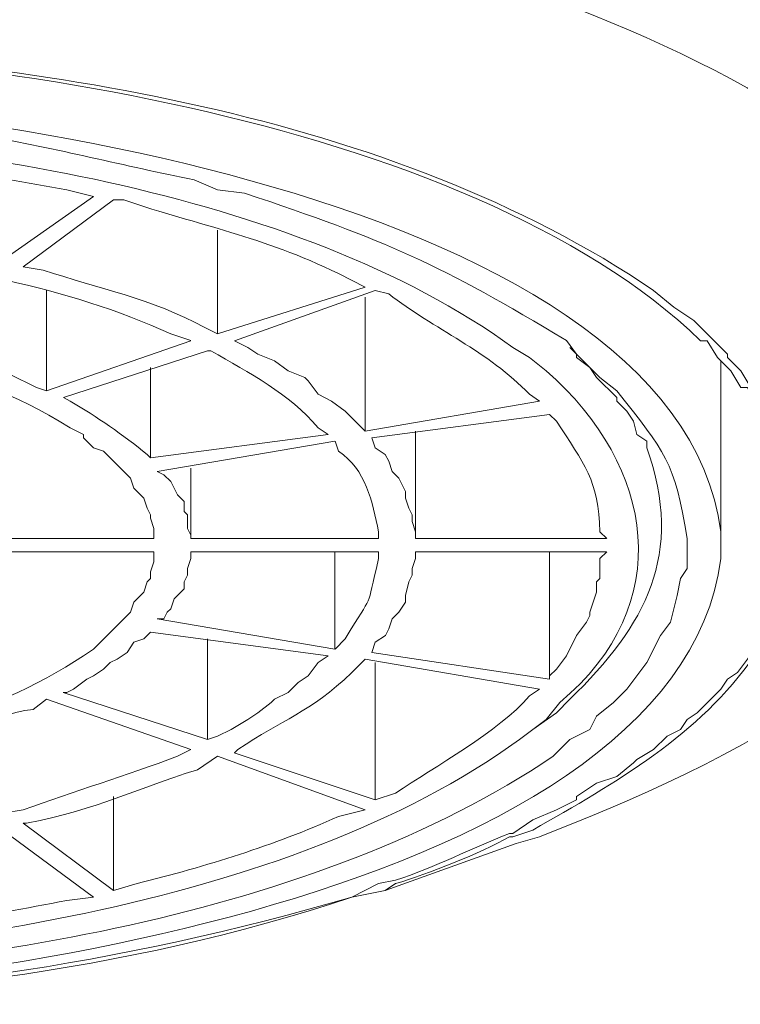
# Model space of a CAD drawing. Units: inches. Extents: x -57 to 250, y 53 to 249.
# Drawn here: x -33 to -27, y 135 to 143 of the extents above; entities that cross this region are included whole.
import ezdxf

# ---------------------------------------------------------------- set-up
doc = ezdxf.new("R2010")
doc.units = ezdxf.units.IN
doc.header["$MEASUREMENT"] = 0
doc.layers.add('Layer 1', color=7, linetype='Continuous')

msp = doc.modelspace()

# ---------------------------------------------------------------- linework, layer by layer
at = {"layer": 'Layer 1', "color": 7, "lineweight": 13, "true_color": 0xffffff}
for points in [[(-32.2831, 141.9653), (-33.0494, 141.4263)], [(-32.8789, 141.3693), (-32.1127, 141.9369)], [(-31.2331, 141.6817), (-31.2331, 140.8019)], [(-32.6803, 141.1707), (-32.6803, 140.3194)], [(-29.9844, 141.1993), (-31.2331, 140.8019)], [(-31.0906, 140.745), (-29.8988, 141.1709)], [(-29.9844, 141.1141), (-29.9844, 139.9788)], [(-31.4601, 140.745), (-32.6803, 140.3194)], [(-29.984, 139.9788), (-30.1542, 140.1492), (-30.2678, 140.2342), (-30.3812, 140.291), (-30.4664, 140.4047), (-30.4948, 140.4331), (-30.6366, 140.4896), (-30.7502, 140.5749), (-30.892, 140.6317), (-30.9772, 140.6882), (-31.0906, 140.745)], [(-32.6799, 140.3194), (-32.7649, 140.3478), (-32.9921, 140.4615), (-33.1339, 140.4899), (-33.2191, 140.5183), (-33.2757, 140.5183), (-33.3609, 140.6033), (-33.5027, 140.6317), (-33.7297, 140.6885), (-33.8433, 140.6885)], [(-32.5379, 140.2629), (-31.3176, 140.6601)], [(-28.2529, 140.6882), (-28.1961, 140.6317)], [(-26.9761, 140.5749), (-26.9761, 138.9858)], [(-31.8007, 140.518), (-31.8007, 139.752)], [(-28.5088, 140.2342), (-29.9844, 139.9788)], [(-29.9276, 139.922), (-28.4236, 140.1208)], [(-29.5588, 139.9788), (-29.5588, 139.0708)], [(-30.2967, 139.9504), (-31.8007, 139.7518)], [(-31.7439, 139.6384), (-30.2399, 139.8938)], [(-29.5584, 139.071), (-29.5584, 139.1276), (-29.5868, 139.2128), (-29.5868, 139.2696), (-29.6152, 139.3262), (-29.6434, 139.4114), (-29.6434, 139.4682), (-29.7002, 139.5816), (-29.757, 139.6384), (-29.7854, 139.7236), (-29.8138, 139.7804), (-29.8988, 139.837), (-29.9272, 139.9222)], [(-31.4596, 139.071), (-31.4596, 139.0992), (-31.488, 139.156), (-31.488, 139.2696), (-31.5165, 139.298), (-31.5165, 139.383), (-31.5733, 139.4398), (-31.6298, 139.5534), (-31.6866, 139.61), (-31.7435, 139.6384)], [(-31.4601, 139.6666), (-31.4601, 139.0708)], [(-31.7723, 139.071), (-33.3614, 139.071)], [(-29.8711, 139.071), (-31.4601, 139.071)], [(-27.9414, 139.071), (-29.5588, 139.071)], [(-33.3614, 138.9572), (-31.7723, 138.9572)], [(-31.7435, 138.3898), (-31.6866, 138.3898), (-31.6582, 138.4466), (-31.6298, 138.475), (-31.6017, 138.5602), (-31.5165, 138.6452), (-31.5165, 138.702), (-31.488, 138.7588), (-31.488, 138.8156), (-31.4596, 138.9006), (-31.4596, 138.9574)], [(-31.4601, 138.9572), (-29.8711, 138.9572)], [(-30.2399, 138.9572), (-30.2399, 138.1344)], [(-29.9272, 138.106), (-29.8988, 138.1912), (-29.8136, 138.248), (-29.7852, 138.3048), (-29.757, 138.3898), (-29.7002, 138.4466), (-29.6434, 138.5318), (-29.6434, 138.5884), (-29.615, 138.702), (-29.5866, 138.7588), (-29.5866, 138.8154), (-29.5582, 138.9006), (-29.5582, 138.9574)], [(-29.5588, 138.9572), (-27.9414, 138.9572)], [(-28.4238, 138.9572), (-28.4238, 137.879)], [(-27.9409, 138.9574), (-27.9977, 138.9008), (-27.9977, 138.7304), (-28.0262, 138.7022), (-28.0262, 138.617), (-28.0827, 138.4468), (-28.0827, 138.4184), (-28.1111, 138.3616), (-28.1963, 138.248), (-28.2813, 138.0778), (-28.3665, 137.9644), (-28.4234, 137.9076), (-28.4234, 137.8792)], [(-30.2399, 138.1346), (-31.7439, 138.3898)], [(-32.5379, 137.7656), (-32.5095, 137.7656), (-32.4526, 137.794), (-32.3393, 137.8792), (-32.2825, 137.9076), (-32.1972, 137.9644), (-32.1407, 138.021), (-32.0838, 138.0494), (-31.9986, 138.1062), (-31.9418, 138.1914), (-31.8568, 138.2196), (-31.8, 138.2764)], [(-31.8007, 138.2764), (-30.2967, 138.0776)], [(-31.3183, 138.2196), (-31.3183, 137.3681)], [(-30.2962, 138.0778), (-30.3814, 138.021), (-30.4664, 137.9074), (-30.5516, 137.8506), (-30.6366, 137.7656), (-30.7502, 137.7088), (-30.7786, 137.6804), (-30.892, 137.5954), (-30.9772, 137.5386), (-31.119, 137.4533), (-31.2326, 137.3965), (-31.3178, 137.3684)], [(-29.9844, 138.0492), (-28.5088, 137.7937)], [(-28.4238, 137.879), (-29.9279, 138.106)], [(-29.8995, 138.0207), (-29.8995, 136.8573)], [(-31.3183, 137.3684), (-32.5386, 137.7656)], [(-32.6803, 137.7088), (-31.4601, 137.2832)], [(-28.3665, 137.5951), (-28.5651, 137.4533)], [(-31.2331, 137.2263), (-29.9844, 136.7723)], [(-29.8995, 136.8575), (-31.0913, 137.2547)], [(-32.1127, 136.8857), (-32.1127, 136.0913)], [(-32.1127, 136.0913), (-32.8789, 136.6587)], [(-33.0491, 136.6019), (-32.2829, 136.0345)], [(-29.8138, 136.0913), (-28.7072, 136.4887)]]:
    msp.add_lwpolyline(points, dxfattribs=at)
for points, knots in [([(-32.1123, 144.5476), (-32.1123, 144.5476), (-32.0838, 144.5476), (-32.0838, 144.5476), (-29.8912, 144.2568), (-24.8543, 142.9784), (-24.5356, 140.2345), (-24.5356, 140.2345), (-24.5356, 140.1208), (-24.5356, 140.1208)], [0, 0, 0, 0, 1, 1, 1, 2, 2, 2, 3, 3, 3, 3]), ([(-36.3972, 143.2423), (-36.3972, 143.2423), (-36.2836, 143.2139), (-36.2836, 143.2139), (-33.6655, 143.265), (-29.1337, 142.6652), (-27.1463, 140.745), (-27.1463, 140.745), (-27.0895, 140.745), (-27.0895, 140.745), (-27.0895, 140.745), (-27.0045, 140.6033), (-27.0045, 140.6033), (-27.0045, 140.6033), (-26.8909, 140.4896), (-26.8909, 140.4896), (-26.8909, 140.4896), (-26.8057, 140.3478), (-26.8057, 140.3478), (-26.8057, 140.3478), (-26.7491, 140.3478), (-26.7491, 140.3478), (-26.7491, 140.3478), (-26.6923, 140.2342), (-26.6923, 140.2342), (-26.6923, 140.2342), (-26.6355, 140.0924), (-26.6355, 140.0924), (-26.6355, 140.0924), (-26.5505, 139.9788), (-26.5505, 139.9788), (-26.5505, 139.9788), (-26.5221, 139.9504), (-26.5221, 139.9504), (-26.5221, 139.9504), (-26.4937, 139.8086), (-26.4937, 139.8086), (-26.4937, 139.8086), (-26.4653, 139.7234), (-26.4653, 139.7234), (-26.4653, 139.7234), (-26.4085, 139.5816), (-26.4085, 139.5816), (-26.4085, 139.5816), (-26.3801, 139.5532), (-26.3801, 139.5532), (-26.3801, 139.5532), (-26.3801, 139.4398), (-26.3801, 139.4398), (-26.3801, 139.4398), (-26.3517, 139.2978), (-26.3517, 139.2978), (-26.3517, 139.2978), (-26.3517, 139.2126), (-26.3517, 139.2126)], [0, 0, 0, 0, 1, 1, 1, 2, 2, 2, 3, 3, 3, 4, 4, 4, 5, 5, 5, 6, 6, 6, 7, 7, 7, 8, 8, 8, 9, 9, 9, 10, 10, 10, 11, 11, 11, 12, 12, 12, 13, 13, 13, 14, 14, 14, 15, 15, 15, 16, 16, 16, 17, 17, 17, 18, 18, 18, 18]), ([(-36.3972, 143.2423), (-36.3972, 143.2423), (-35.4892, 143.2423), (-35.4892, 143.2423), (-32.8568, 143.1197), (-29.7741, 142.6846), (-27.5435, 141.1707), (-27.5435, 141.1707), (-27.3733, 141.0289), (-27.3733, 141.0289), (-27.3733, 141.0289), (-27.2031, 140.9152), (-27.2031, 140.9152), (-27.2031, 140.9152), (-26.9193, 140.6314), (-26.9193, 140.6314), (-26.9193, 140.6314), (-26.9193, 140.6033), (-26.9193, 140.6033), (-26.9193, 140.6033), (-26.8057, 140.4896), (-26.8057, 140.4896), (-26.8057, 140.4896), (-26.7207, 140.3478), (-26.7207, 140.3478), (-26.7207, 140.3478), (-26.6639, 140.291), (-26.6639, 140.291), (-26.6639, 140.291), (-26.5787, 140.1492), (-26.5787, 140.1492), (-26.5787, 140.1492), (-26.5221, 140.064), (-26.5221, 140.064), (-26.5221, 140.064), (-26.4653, 139.922), (-26.4653, 139.922), (-26.4653, 139.922), (-26.3801, 139.7802), (-26.3801, 139.7802), (-26.3801, 139.7802), (-26.3801, 139.7518), (-26.3801, 139.7518), (-26.3801, 139.7518), (-26.3517, 139.61), (-26.3517, 139.61), (-26.3517, 139.61), (-26.3235, 139.4964), (-26.3235, 139.4964), (-26.3235, 139.4964), (-26.3235, 139.468), (-26.3235, 139.468), (-26.3235, 139.468), (-26.2951, 139.3262), (-26.2951, 139.3262), (-26.2951, 139.3262), (-26.2951, 139.0992), (-26.2951, 139.0992), (-26.2951, 139.0992), (-26.3235, 138.9574), (-26.3235, 138.9574), (-26.3235, 138.9574), (-26.3235, 138.929), (-26.3235, 138.929), (-26.3235, 138.929), (-26.3801, 138.6452), (-26.3801, 138.6452), (-26.3801, 138.6452), (-26.3801, 138.6168), (-26.3801, 138.6168), (-26.3801, 138.6168), (-26.4085, 138.5316), (-26.4085, 138.5316), (-26.4085, 138.5316), (-26.4937, 138.3898), (-26.4937, 138.3898), (-26.4937, 138.3898), (-26.5221, 138.3614), (-26.5221, 138.3614), (-26.5221, 138.3614), (-26.5787, 138.2196), (-26.5787, 138.2196), (-26.5787, 138.2196), (-26.6639, 138.0776), (-26.6639, 138.0776), (-26.6639, 138.0776), (-26.6923, 138.0776), (-26.6923, 138.0776), (-27.1491, 137.4083), (-27.8747, 136.9975), (-28.5651, 136.6021), (-28.5651, 136.6021), (-28.7353, 136.5453), (-28.7353, 136.5453), (-28.7353, 136.5453), (-28.7637, 136.5453), (-28.7637, 136.5453), (-29.0111, 136.4028), (-29.4533, 136.2303), (-29.7286, 136.1481), (-29.7286, 136.1481), (-29.8138, 136.0913), (-29.8138, 136.0913)], [0, 0, 0, 0, 1, 1, 1, 2, 2, 2, 3, 3, 3, 4, 4, 4, 5, 5, 5, 6, 6, 6, 7, 7, 7, 8, 8, 8, 9, 9, 9, 10, 10, 10, 11, 11, 11, 12, 12, 12, 13, 13, 13, 14, 14, 14, 15, 15, 15, 16, 16, 16, 17, 17, 17, 18, 18, 18, 19, 19, 19, 20, 20, 20, 21, 21, 21, 22, 22, 22, 23, 23, 23, 24, 24, 24, 25, 25, 25, 26, 26, 26, 27, 27, 27, 28, 28, 28, 29, 29, 29, 30, 30, 30, 31, 31, 31, 32, 32, 32, 33, 33, 33, 34, 34, 34, 34]), ([(-36.3972, 142.8165), (-36.3972, 142.8165), (-36.2836, 142.8165), (-36.2836, 142.8165), (-34.0925, 142.8682), (-27.3562, 142.0826), (-26.9761, 139.1276), (-26.9761, 139.1276), (-26.9761, 138.9858), (-26.9761, 138.9858)], [0, 0, 0, 0, 1, 1, 1, 2, 2, 2, 3, 3, 3, 3]), ([(-36.3972, 142.6747), (-36.3972, 142.6747), (-36.0566, 142.6747), (-36.0566, 142.6747), (-35.1395, 142.7052), (-34.4232, 142.5902), (-33.5311, 142.5045), (-33.5311, 142.5045), (-33.2189, 142.4761), (-33.2189, 142.4761), (-33.2189, 142.4761), (-33.1905, 142.4761), (-33.1905, 142.4761), (-32.6051, 142.3763), (-32.0093, 142.2212), (-31.4312, 142.1073), (-31.4312, 142.1073), (-31.2326, 142.0221), (-31.2326, 142.0221), (-31.2326, 142.0221), (-31.0056, 141.9937), (-31.0056, 141.9937), (-29.8237, 141.6018), (-29.3242, 141.3794), (-28.2813, 140.7453), (-28.2813, 140.7453), (-28.1963, 140.6317), (-28.1963, 140.6317)], [0, 0, 0, 0, 1, 1, 1, 2, 2, 2, 3, 3, 3, 4, 4, 4, 5, 5, 5, 6, 6, 6, 7, 7, 7, 8, 8, 8, 9, 9, 9, 9]), ([(-36.3972, 142.5329), (-36.3972, 142.5329), (-36.2554, 142.5329), (-36.2554, 142.5329), (-36.2554, 142.5329), (-35.858, 142.5045), (-35.858, 142.5045), (-33.6503, 142.4747), (-30.5629, 142.0207), (-28.7353, 140.6882), (-28.7353, 140.6882), (-28.5935, 140.6033), (-28.5935, 140.6033), (-28.5935, 140.6033), (-28.4518, 140.4896), (-28.4518, 140.4896), (-27.5262, 139.6747), (-27.3467, 138.5117), (-28.3381, 137.6804), (-28.3381, 137.6804), (-28.4518, 137.5386), (-28.4518, 137.5386), (-28.4518, 137.5386), (-28.5651, 137.4533), (-28.5651, 137.4533)], [0, 0, 0, 0, 1, 1, 1, 2, 2, 2, 3, 3, 3, 4, 4, 4, 5, 5, 5, 6, 6, 6, 7, 7, 7, 8, 8, 8, 8]), ([(-34.8366, 142.3343), (-34.8366, 142.3343), (-34.5527, 142.3343), (-34.5527, 142.3343), (-33.8646, 142.2528), (-33.184, 142.1489), (-32.5097, 142.0221), (-32.5097, 142.0221), (-32.2827, 141.9653), (-32.2827, 141.9653)], [0, 0, 0, 0, 1, 1, 1, 2, 2, 2, 3, 3, 3, 3]), ([(-32.1123, 141.9369), (-32.1123, 141.9369), (-32.027, 141.9369), (-32.027, 141.9369), (-31.3767, 141.7147), (-30.8641, 141.6334), (-30.211, 141.3127), (-30.211, 141.3127), (-29.984, 141.1991), (-29.984, 141.1991)], [0, 0, 0, 0, 1, 1, 1, 2, 2, 2, 3, 3, 3, 3]), ([(-31.2326, 140.8019), (-31.2326, 140.8019), (-31.346, 140.8587), (-31.346, 140.8587), (-31.7813, 141.0961), (-32.2434, 141.1912), (-32.7083, 141.3411), (-32.7083, 141.3411), (-32.8785, 141.3695), (-32.8785, 141.3695)], [0, 0, 0, 0, 1, 1, 1, 2, 2, 2, 3, 3, 3, 3]), ([(-33.0487, 141.2843), (-33.0487, 141.2843), (-33.0203, 141.2559), (-33.0203, 141.2559), (-32.5402, 141.1506), (-32.0767, 141.0062), (-31.6298, 140.8019), (-31.6298, 140.8019), (-31.4596, 140.7453), (-31.4596, 140.7453)], [0, 0, 0, 0, 1, 1, 1, 2, 2, 2, 3, 3, 3, 3]), ([(-29.899, 141.1707), (-29.899, 141.1707), (-29.7854, 141.1423), (-29.7854, 141.1423), (-29.4004, 140.8407), (-28.9427, 140.6571), (-28.5938, 140.291), (-28.5938, 140.291), (-28.5086, 140.2342), (-28.5086, 140.2342)], [0, 0, 0, 0, 1, 1, 1, 2, 2, 2, 3, 3, 3, 3]), ([(-28.1963, 140.6314), (-28.1963, 140.6314), (-27.9977, 140.4328), (-27.9977, 140.4328), (-27.9977, 140.4328), (-27.8557, 140.3194), (-27.8557, 140.3194), (-27.441, 139.7992), (-27.3673, 139.7229), (-27.2599, 139.0708), (-27.2599, 139.0708), (-27.2599, 138.8154), (-27.2599, 138.8154), (-27.2599, 138.8154), (-27.3167, 138.7304), (-27.3167, 138.7304), (-27.3167, 138.7304), (-27.3451, 138.5884), (-27.3451, 138.5884), (-27.3451, 138.5884), (-27.4017, 138.3614), (-27.4017, 138.3614), (-27.4017, 138.3614), (-27.4869, 138.248), (-27.4869, 138.248), (-27.4869, 138.248), (-27.6005, 138.021), (-27.6005, 138.021), (-27.6005, 138.021), (-27.7707, 137.7937), (-27.7707, 137.7937), (-27.7707, 137.7937), (-27.8841, 137.6804), (-27.8841, 137.6804), (-27.8841, 137.6804), (-28.0262, 137.5667), (-28.0262, 137.5667), (-28.0262, 137.5667), (-28.0827, 137.4533), (-28.0827, 137.4533), (-28.0827, 137.4533), (-28.2532, 137.3681), (-28.2532, 137.3681), (-28.2532, 137.3681), (-28.3949, 137.2263), (-28.3949, 137.2263), (-30.3941, 135.8694), (-33.4683, 135.3964), (-35.8298, 135.3535), (-35.8298, 135.3535), (-36.2554, 135.3251), (-36.2554, 135.3251), (-36.2554, 135.3251), (-36.3972, 135.3251), (-36.3972, 135.3251)], [0, 0, 0, 0, 1, 1, 1, 2, 2, 2, 3, 3, 3, 4, 4, 4, 5, 5, 5, 6, 6, 6, 7, 7, 7, 8, 8, 8, 9, 9, 9, 10, 10, 10, 11, 11, 11, 12, 12, 12, 13, 13, 13, 14, 14, 14, 15, 15, 15, 16, 16, 16, 17, 17, 17, 18, 18, 18, 18]), ([(-31.3176, 140.6598), (-31.3176, 140.6598), (-31.2892, 140.6598), (-31.2892, 140.6598), (-30.9634, 140.4702), (-30.6299, 140.3), (-30.3812, 140.0072), (-30.3812, 140.0072), (-30.296, 139.9504), (-30.296, 139.9504)], [0, 0, 0, 0, 1, 1, 1, 2, 2, 2, 3, 3, 3, 3]), ([(-28.1963, 140.6314), (-28.1963, 140.6314), (-28.1963, 140.6033), (-28.1963, 140.6033), (-28.1963, 140.6033), (-28.0827, 140.518), (-28.0827, 140.518), (-28.0827, 140.518), (-28.0262, 140.4328), (-28.0262, 140.4328), (-28.0262, 140.4328), (-27.8557, 140.2626), (-27.8557, 140.2626), (-27.8557, 140.2626), (-27.8557, 140.2342), (-27.8557, 140.2342), (-27.8557, 140.2342), (-27.7707, 140.1492), (-27.7707, 140.1492), (-27.7707, 140.1492), (-27.7139, 140.064), (-27.7139, 140.064), (-27.7139, 140.064), (-27.6855, 139.9504), (-27.6855, 139.9504), (-27.6855, 139.9504), (-27.6005, 139.8938), (-27.6005, 139.8938), (-27.6005, 139.8938), (-27.6005, 139.837), (-27.6005, 139.837), (-27.2844, 138.9327), (-27.6056, 138.3411), (-28.2532, 137.7088), (-28.2532, 137.7088), (-28.3665, 137.5951), (-28.3665, 137.5951)], [0, 0, 0, 0, 1, 1, 1, 2, 2, 2, 3, 3, 3, 4, 4, 4, 5, 5, 5, 6, 6, 6, 7, 7, 7, 8, 8, 8, 9, 9, 9, 10, 10, 10, 11, 11, 11, 12, 12, 12, 12]), ([(-34.0135, 140.6033), (-34.0135, 140.6033), (-33.8717, 140.5751), (-33.8717, 140.5751), (-33.3059, 140.4146), (-32.9829, 140.3167), (-32.4811, 140.0075), (-32.4811, 140.0075), (-32.3677, 139.9506), (-32.3677, 139.9506), (-32.3677, 139.9506), (-32.3677, 139.9222), (-32.3677, 139.9222), (-32.3677, 139.9222), (-32.2825, 139.8373), (-32.2825, 139.8373), (-32.2825, 139.8373), (-32.1975, 139.8089), (-32.1975, 139.8089), (-32.1975, 139.8089), (-31.9705, 139.5818), (-31.9705, 139.5818), (-31.9705, 139.5818), (-31.9421, 139.4966), (-31.9421, 139.4966), (-31.9421, 139.4966), (-31.8568, 139.4114), (-31.8568, 139.4114), (-31.8568, 139.4114), (-31.8284, 139.3264), (-31.8284, 139.3264), (-31.8284, 139.3264), (-31.8, 139.2696), (-31.8, 139.2696), (-31.8, 139.2696), (-31.8, 139.2412), (-31.8, 139.2412), (-31.8, 139.2412), (-31.7716, 139.1562), (-31.7716, 139.1562), (-31.7716, 139.1562), (-31.7716, 139.071), (-31.7716, 139.071)], [0, 0, 0, 0, 1, 1, 1, 2, 2, 2, 3, 3, 3, 4, 4, 4, 5, 5, 5, 6, 6, 6, 7, 7, 7, 8, 8, 8, 9, 9, 9, 10, 10, 10, 11, 11, 11, 12, 12, 12, 13, 13, 13, 14, 14, 14, 14]), ([(-31.8, 139.7518), (-31.8, 139.7518), (-31.8284, 139.7802), (-31.8284, 139.7802), (-32.0337, 139.9497), (-32.2531, 140.0996), (-32.4811, 140.2342), (-32.4811, 140.2342), (-32.5379, 140.2626), (-32.5379, 140.2626)], [0, 0, 0, 0, 1, 1, 1, 2, 2, 2, 3, 3, 3, 3]), ([(-24.5356, 140.1211), (-24.5356, 140.1211), (-24.5356, 140.0075), (-24.5356, 140.0075), (-24.7573, 138.1591), (-26.9722, 137.1423), (-28.5083, 136.5456), (-28.5083, 136.5456), (-28.7069, 136.4887), (-28.7069, 136.4887)], [0, 0, 0, 0, 1, 1, 1, 2, 2, 2, 3, 3, 3, 3]), ([(-28.4234, 140.1211), (-28.4234, 140.1211), (-28.3665, 140.0643), (-28.3665, 140.0643), (-28.1358, 139.7061), (-28.0051, 139.5601), (-27.9977, 139.1278), (-27.9977, 139.1278), (-27.9409, 139.071), (-27.9409, 139.071)], [0, 0, 0, 0, 1, 1, 1, 2, 2, 2, 3, 3, 3, 3]), ([(-30.2394, 139.8938), (-30.2394, 139.8938), (-30.211, 139.8089), (-30.211, 139.8089), (-29.9759, 139.6551), (-29.9253, 139.3789), (-29.8706, 139.1278), (-29.8706, 139.1278), (-29.8706, 139.071), (-29.8706, 139.071)], [0, 0, 0, 0, 1, 1, 1, 2, 2, 2, 3, 3, 3, 3]), ([(-26.3517, 139.2126), (-26.3517, 139.2126), (-26.3517, 138.9856), (-26.3517, 138.9856), (-26.3517, 138.9856), (-26.3801, 138.929), (-26.3801, 138.929), (-26.3801, 138.929), (-26.3801, 138.8154), (-26.3801, 138.8154), (-26.3801, 138.8154), (-26.4653, 138.6452), (-26.4653, 138.6452), (-26.4653, 138.6452), (-26.5787, 138.3046), (-26.5787, 138.3046), (-26.5787, 138.3046), (-26.6639, 138.2196), (-26.6639, 138.2196), (-26.6639, 138.2196), (-26.6923, 138.1344), (-26.6923, 138.1344), (-26.6923, 138.1344), (-26.7489, 138.0492), (-26.7489, 138.0492), (-26.7489, 138.0492), (-26.8341, 137.9358), (-26.8341, 137.9358), (-26.8341, 137.9358), (-26.9193, 137.879), (-26.9193, 137.879), (-26.9193, 137.879), (-26.9759, 137.7937), (-26.9759, 137.7937), (-26.9759, 137.7937), (-27.1747, 137.5951), (-27.1747, 137.5951), (-27.1747, 137.5951), (-27.2597, 137.5386), (-27.2597, 137.5386), (-27.2597, 137.5386), (-27.3165, 137.4533), (-27.3165, 137.4533), (-27.3165, 137.4533), (-27.4299, 137.3965), (-27.4299, 137.3965), (-27.4299, 137.3965), (-27.5435, 137.2832), (-27.5435, 137.2832), (-27.5435, 137.2832), (-27.6853, 137.1979), (-27.6853, 137.1979), (-27.6853, 137.1979), (-27.7137, 137.1695), (-27.7137, 137.1695), (-27.7137, 137.1695), (-27.8557, 137.0561), (-27.8557, 137.0561), (-27.8557, 137.0561), (-28.0259, 136.9993), (-28.0259, 136.9993), (-28.0259, 136.9993), (-28.1961, 136.8857), (-28.1961, 136.8857), (-28.1961, 136.8857), (-28.1961, 136.8573), (-28.1961, 136.8573), (-28.1961, 136.8573), (-28.3663, 136.7723), (-28.3663, 136.7723), (-28.3663, 136.7723), (-28.5651, 136.6871), (-28.5651, 136.6871), (-28.5651, 136.6871), (-28.7353, 136.5737), (-28.7353, 136.5737), (-28.7353, 136.5737), (-28.7637, 136.5737), (-28.7637, 136.5737), (-29.0829, 136.4474), (-29.387, 136.2904), (-29.7286, 136.1763), (-29.7286, 136.1763), (-29.8704, 136.1479), (-29.8704, 136.1479), (-29.8704, 136.1479), (-30.0974, 136.0345), (-30.0974, 136.0345), (-32.0317, 135.4636), (-34.0579, 135.1713), (-36.085, 135.1549), (-36.085, 135.1549), (-36.3972, 135.1549), (-36.3972, 135.1549)], [0, 0, 0, 0, 1, 1, 1, 2, 2, 2, 3, 3, 3, 4, 4, 4, 5, 5, 5, 6, 6, 6, 7, 7, 7, 8, 8, 8, 9, 9, 9, 10, 10, 10, 11, 11, 11, 12, 12, 12, 13, 13, 13, 14, 14, 14, 15, 15, 15, 16, 16, 16, 17, 17, 17, 18, 18, 18, 19, 19, 19, 20, 20, 20, 21, 21, 21, 22, 22, 22, 23, 23, 23, 24, 24, 24, 25, 25, 25, 26, 26, 26, 27, 27, 27, 28, 28, 28, 29, 29, 29, 30, 30, 30, 31, 31, 31, 31]), ([(-26.9761, 138.9858), (-26.9761, 138.9858), (-26.9761, 138.9006), (-26.9761, 138.9006), (-27.3507, 135.9419), (-34.0883, 135.1311), (-36.2838, 135.2115), (-36.2838, 135.2115), (-36.3972, 135.2115), (-36.3972, 135.2115)], [0, 0, 0, 0, 1, 1, 1, 2, 2, 2, 3, 3, 3, 3]), ([(-31.7719, 138.9574), (-31.7719, 138.9574), (-31.7719, 138.8724), (-31.7719, 138.8724), (-31.7719, 138.8724), (-31.8003, 138.7872), (-31.8003, 138.7872), (-31.8003, 138.7872), (-31.8003, 138.7304), (-31.8003, 138.7304), (-31.8003, 138.7304), (-31.8287, 138.7022), (-31.8287, 138.7022), (-31.8287, 138.7022), (-31.8571, 138.617), (-31.8571, 138.617), (-31.8571, 138.617), (-31.9421, 138.5318), (-31.9421, 138.5318), (-31.9421, 138.5318), (-31.9705, 138.4468), (-31.9705, 138.4468), (-31.9705, 138.4468), (-32.2827, 138.1346), (-32.2827, 138.1346), (-32.2827, 138.1346), (-32.3677, 138.0778), (-32.3677, 138.0778), (-32.7656, 137.8159), (-33.2323, 137.5981), (-33.7015, 137.5102), (-33.7015, 137.5102), (-33.8717, 137.4252), (-33.8717, 137.4252), (-33.8717, 137.4252), (-34.0135, 137.3968), (-34.0135, 137.3968)], [0, 0, 0, 0, 1, 1, 1, 2, 2, 2, 3, 3, 3, 4, 4, 4, 5, 5, 5, 6, 6, 6, 7, 7, 7, 8, 8, 8, 9, 9, 9, 10, 10, 10, 11, 11, 11, 12, 12, 12, 12]), ([(-29.8706, 138.9574), (-29.8706, 138.9574), (-29.8706, 138.9008), (-29.8706, 138.9008), (-29.984, 138.4307), (-29.9009, 138.6406), (-30.1544, 138.2196), (-30.1544, 138.2196), (-30.2394, 138.1346), (-30.2394, 138.1346)], [0, 0, 0, 0, 1, 1, 1, 2, 2, 2, 3, 3, 3, 3]), ([(-31.0906, 137.2547), (-31.0906, 137.2547), (-31.0622, 137.2832), (-31.0622, 137.2832), (-30.6809, 137.5416), (-30.4574, 137.5891), (-30.0974, 137.936), (-30.0974, 137.936), (-29.984, 138.0494), (-29.984, 138.0494)], [0, 0, 0, 0, 1, 1, 1, 2, 2, 2, 3, 3, 3, 3]), ([(-28.5083, 137.7937), (-28.5083, 137.7937), (-28.5935, 137.7372), (-28.5935, 137.7372), (-28.8582, 137.4321), (-29.3951, 137.1374), (-29.7286, 136.9141), (-29.7286, 136.9141), (-29.8988, 136.8573), (-29.8988, 136.8573)], [0, 0, 0, 0, 1, 1, 1, 2, 2, 2, 3, 3, 3, 3]), ([(-33.8433, 137.2834), (-33.8433, 137.2834), (-33.8149, 137.34), (-33.8149, 137.34), (-33.8149, 137.34), (-33.7015, 137.34), (-33.7015, 137.34), (-33.3741, 137.3905), (-33.1732, 137.5737), (-32.7933, 137.6238), (-32.7933, 137.6238), (-32.6799, 137.709), (-32.6799, 137.709)], [0, 0, 0, 0, 1, 1, 1, 2, 2, 2, 3, 3, 3, 4, 4, 4, 4]), ([(-28.5651, 137.4533), (-28.5651, 137.4533), (-28.6785, 137.3684), (-28.6785, 137.3684), (-30.6343, 135.947), (-33.9558, 135.4946), (-36.3404, 135.4955), (-36.3404, 135.4955), (-36.3972, 135.4955), (-36.3972, 135.4955)], [0, 0, 0, 0, 1, 1, 1, 2, 2, 2, 3, 3, 3, 3]), ([(-31.4596, 137.2834), (-31.4596, 137.2834), (-31.5733, 137.2266), (-31.5733, 137.2266), (-32.0102, 137.0628), (-32.4453, 136.9287), (-32.8785, 136.7726), (-32.8785, 136.7726), (-33.0487, 136.7442), (-33.0487, 136.7442)], [0, 0, 0, 0, 1, 1, 1, 2, 2, 2, 3, 3, 3, 3]), ([(-32.8785, 136.6589), (-32.8785, 136.6589), (-32.8501, 136.6589), (-32.8501, 136.6589), (-32.2102, 136.7899), (-31.9723, 136.934), (-31.4028, 137.113), (-31.4028, 137.113), (-31.2326, 137.2263), (-31.2326, 137.2263)], [0, 0, 0, 0, 1, 1, 1, 2, 2, 2, 3, 3, 3, 3]), ([(-29.984, 136.7723), (-29.984, 136.7723), (-30.211, 136.7158), (-30.211, 136.7158), (-30.7592, 136.4694), (-31.3285, 136.2962), (-31.9137, 136.1481), (-31.9137, 136.1481), (-32.1123, 136.0913), (-32.1123, 136.0913)], [0, 0, 0, 0, 1, 1, 1, 2, 2, 2, 3, 3, 3, 3]), ([(-29.8138, 136.0913), (-29.8138, 136.0913), (-30.0976, 136.0345), (-30.0976, 136.0345), (-32.0173, 135.3895), (-34.0604, 135.1706), (-36.085, 135.1265), (-36.085, 135.1265), (-36.3972, 135.1265), (-36.3972, 135.1265)], [0, 0, 0, 0, 1, 1, 1, 2, 2, 2, 3, 3, 3, 3]), ([(-32.2825, 136.0345), (-32.2825, 136.0345), (-32.5095, 136.0061), (-32.5095, 136.0061), (-33.2013, 135.8648), (-33.8754, 135.7876), (-34.5809, 135.6941), (-34.5809, 135.6941), (-34.8363, 135.6657), (-34.8363, 135.6657)], [0, 0, 0, 0, 1, 1, 1, 2, 2, 2, 3, 3, 3, 3])]:
    msp.add_open_spline(points, degree=3, knots=knots, dxfattribs=at)

doc.saveas('drawing.dxf')
